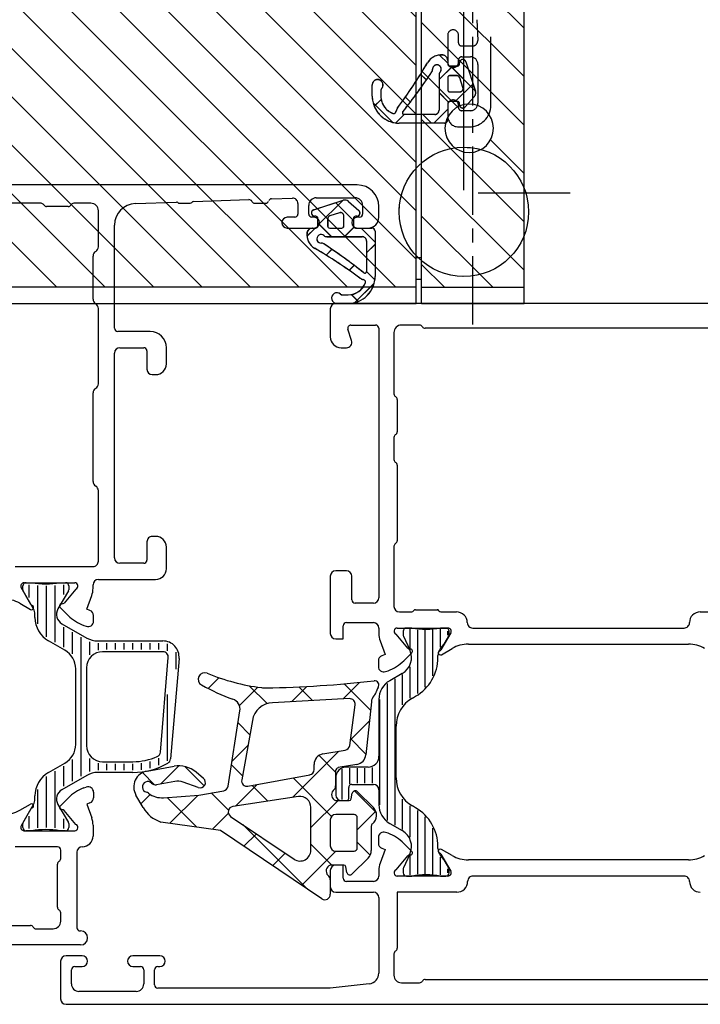
# Model space of a CAD drawing. Units: millimetres. Extents: x 901015 to 903620, y 1149623 to 1151159.
# Drawn here: x 901879 to 901942, y 1150044 to 1150136 of the extents above; entities that cross this region are included whole.
import ezdxf

# ---------------------------------------------------------------- set-up
doc = ezdxf.new("R2010")
doc.units = ezdxf.units.MM
doc.linetypes.add('CENTER', pattern=[10.16, 6.35, -1.27, 1.27, -1.27])
doc.linetypes.add('HIDDEN', pattern=[9.525, 6.35, -3.175])
doc.layers.add('MOTOR', color=150, linetype='Continuous')
doc.styles.add('ROMANS', font='romans.shx', dxfattribs={"width": 0.8})
doc.dimstyles.new('1. WINDOWMASTER', dxfattribs={"dimscale": 2, "dimtxt": 3, "dimasz": 2.5, "dimexe": 2, "dimexo": 1, "dimgap": 1, "dimtad": 1, "dimdec": 1, "dimrnd": 0.5, "dimdsep": 46, "dimtxsty": 'ROMANS', "dimcen": 1, "dimclrd": 252, "dimclre": 252, "dimclrt": 250, "dimadec": 0, "dimazin": 0, "dimtfac": 1, "dimtdec": 1, "dimtmove": 0, "dimatfit": 0, "dimfxl": 1, "dimtolj": 1, "dimtzin": 0, "dimarcsym": 0})

# ---------------------------------------------------------------- blocks, each defined once
blk = doc.blocks.new('FL4 hidden')
at = {"color": 8, "linetype": 'HIDDEN'}
for p, q in [((947794.207, 1153785.599), (947794.207, 1153855.099)), ((947792.921, 1153793.539), (947792.989, 1153791.617)), ((947790.207, 1153792.099), (947790.207, 1153789.599)), ((947791.207, 1153791.399), (947791.207, 1153792.099)), ((947792.489, 1153791.099), (947791.507, 1153791.099)), ((947790.204, 1153789.504), (947789.452, 1153790.256)), ((947790.207, 1153789.512), (947789.456, 1153790.263)), ((947790.204, 1153789.76), (947790.204, 1153789.444)), ((947790.207, 1153789.768), (947790.207, 1153789.452)), ((947791.207, 1153789.599), (947791.207, 1153789.799)), ((947791.304, 1153789.444), (947791.304, 1153789.544)), ((947791.307, 1153789.452), (947791.307, 1153789.552)), ((947791.507, 1153790.099), (947792.307, 1153790.099)), ((947791.889, 1153789.637), (947792.779, 1153786.897)), ((947791.893, 1153789.644), (947792.783, 1153786.905)), ((947789.404, 1153787.977), (947790.671, 1153789.244)), ((947789.407, 1153787.985), (947790.674, 1153789.252)), ((947790.404, 1153789.244), (947791.104, 1153789.244)), ((947790.407, 1153789.252), (947791.107, 1153789.252)), ((947792.764, 1153786.944), (947790.464, 1153789.244)), ((947792.768, 1153786.951), (947790.467, 1153789.252)), ((947793.007, 1153789.399), (947793.007, 1153785.799)), ((947788.229, 1153787.943), (947787.688, 1153788.484)), ((947788.232, 1153787.951), (947787.692, 1153788.491)), ((947789.404, 1153788.416), (947789.404, 1153785.144)), ((947789.407, 1153788.424), (947789.407, 1153785.152)), ((947790.204, 1153788.144), (947790.204, 1153787.044)), ((947790.207, 1153788.152), (947790.207, 1153787.052)), ((947791.039, 1153788.344), (947790.404, 1153788.344)), ((947791.043, 1153788.352), (947790.407, 1153788.352)), ((947791.617, 1153787.237), (947791.325, 1153788.137)), ((947791.621, 1153787.244), (947791.329, 1153788.144)), ((947783.207, 1153786.444), (947783.207, 1153787.48)), ((947783.211, 1153786.452), (947783.211, 1153787.488)), ((947784.007, 1153786.951), (947784.007, 1153786.444)), ((947784.011, 1153786.959), (947784.011, 1153786.452)), ((947790.275, 1153785.897), (947789.404, 1153786.768)), ((947790.279, 1153785.905), (947789.407, 1153786.776)), ((947790.404, 1153786.844), (947791.332, 1153786.844)), ((947790.407, 1153786.852), (947791.336, 1153786.852)), ((947790.906, 1153785.944), (947792.553, 1153787.591)), ((947790.91, 1153785.952), (947792.557, 1153787.599)), ((947785.08, 1153784.033), (947783.292, 1153785.82)), ((947783.392, 1153785.501), (947784.034, 1153786.143)), ((947783.396, 1153785.509), (947784.038, 1153786.151)), ((947786.745, 1153785.891), (947786.282, 1153786.354)), ((947786.749, 1153785.899), (947786.286, 1153786.362)), ((947791.104, 1153785.944), (947790.404, 1153785.944)), ((947791.107, 1153785.952), (947790.407, 1153785.952)), ((947792.679, 1153786.412), (947791.829, 1153785.446)), ((947792.683, 1153786.42), (947791.833, 1153785.453)), ((947785.076, 1153784.025), (947783.288, 1153785.813)), ((947788.906, 1153783.944), (947790.204, 1153785.241)), ((947788.91, 1153783.952), (947790.207, 1153785.249)), ((947790.204, 1153785.744), (947790.204, 1153784.244)), ((947790.207, 1153785.752), (947790.207, 1153784.252)), ((947790.207, 1153785.599), (947790.207, 1153784.599)), ((947791.207, 1153785.399), (947791.207, 1153785.599)), ((947791.304, 1153785.644), (947791.304, 1153785.744)), ((947791.307, 1153785.652), (947791.307, 1153785.752)), ((947792.307, 1153785.099), (947791.507, 1153785.099)), ((947785.391, 1153783.964), (947786.171, 1153784.744)), ((947785.394, 1153783.972), (947786.174, 1153784.752)), ((947789.004, 1153784.744), (947786.158, 1153784.744)), ((947789.007, 1153784.752), (947786.162, 1153784.752)), ((947788.692, 1153783.944), (947787.892, 1153784.744)), ((947788.696, 1153783.952), (947787.896, 1153784.752)), ((947789.904, 1153783.944), (947785.707, 1153783.944)), ((947789.907, 1153783.952), (947785.711, 1153783.952)), ((947791.207, 1153783.599), (947792.207, 1153783.599))]:
    blk.add_line(p, q, dxfattribs=at)
blk.add_circle((947791.707, 1153775.716), 6, dxfattribs=at)
for centre, radius, start, end in [((947790.707, 1153792.099), 0.5, 0, 180), ((947791.507, 1153791.399), 0.3, 180, 270), ((947792.489, 1153791.599), 0.5, 270, 2.02136), ((947745.271, 1153814.956), 50, 323.68355, 329.43121), ((947745.275, 1153814.964), 50, 323.68355, 329.43121), ((947789.614, 1153788.764), 1.5, 84.83496, 149.43121), ((947789.617, 1153788.772), 1.5, 84.83496, 149.43121), ((947789.704, 1153789.76), 0.5, 360, 84.83496), ((947789.707, 1153789.768), 0.5, 360, 84.83496), ((947790.707, 1153789.599), 0.5, 180, 0), ((947791.507, 1153789.799), 0.3, 90, 180), ((947791.604, 1153789.544), 0.3, 17.9999, 180.00176), ((947791.607, 1153789.552), 0.3, 17.9999, 180.00176), ((947792.307, 1153789.399), 0.7, 0, 90), ((947746.973, 1153816.193), 50, 321.38378, 326.64629), ((947746.977, 1153816.2), 50, 321.38378, 326.64629), ((947788.404, 1153788.922), 0.4, 326.64629, 1.67108), ((947788.408, 1153788.93), 0.4, 326.64629, 1.67108), ((947789.204, 1153788.946), 0.4, 318.59093, 181.67108), ((947789.207, 1153788.953), 0.4, 318.59093, 181.67108), ((947789.804, 1153788.416), 0.4, 138.59093, 180.00014), ((947789.807, 1153788.424), 0.4, 138.59093, 180.00014), ((947790.404, 1153789.444), 0.2, 180, 269.999), ((947790.407, 1153789.452), 0.2, 180, 269.999), ((947791.104, 1153789.444), 0.2, 269.999, 0.00176), ((947791.107, 1153789.452), 0.2, 269.999, 0.00176), ((947783.707, 1153787.48), 0.5, 318.58182, 180), ((947783.711, 1153787.488), 0.5, 318.58182, 180), ((947790.404, 1153788.144), 0.2, 89.99972, 179.99825), ((947790.407, 1153788.152), 0.2, 89.99972, 179.99825), ((947791.039, 1153788.044), 0.3, 18.00053, 89.99972), ((947791.043, 1153788.052), 0.3, 18.00053, 89.99972), ((947784.307, 1153786.951), 0.3, 138.58182, 180), ((947784.311, 1153786.959), 0.3, 138.58182, 180), ((947790.404, 1153787.044), 0.2, 180.00063, 270.00025), ((947790.407, 1153787.052), 0.2, 180.00063, 270.00025), ((947791.332, 1153787.144), 0.3, 270.00025, 18.00053), ((947791.336, 1153787.152), 0.3, 270.00025, 18.00053), ((947792.304, 1153786.742), 0.5, 318.65848, 17.9999), ((947792.307, 1153786.75), 0.5, 318.65848, 17.9999), ((947785.707, 1153786.444), 2.5, 180, 270.00003), ((947785.711, 1153786.452), 2.5, 180, 270.00003), ((947785.707, 1153786.444), 1.7, 180, 250.27507), ((947785.711, 1153786.452), 1.7, 180, 250.27507), ((947790.404, 1153785.744), 0.2, 90.00033, 179.99913), ((947790.707, 1153785.599), 0.5, 0, 180), ((947790.407, 1153785.752), 0.2, 90.00033, 179.99913), ((947791.104, 1153785.744), 0.2, 0.00174, 90.00033), ((947791.107, 1153785.752), 0.2, 0.00174, 90.00033), ((947785.201, 1153785.032), 0.2, 250.27507, 325.94881), ((947785.205, 1153785.04), 0.2, 250.27507, 325.94881), ((947785.035, 1153785.144), 0.4, 325.94881, 346.79371), ((947785.039, 1153785.152), 0.4, 325.94881, 346.79371), ((947786.204, 1153784.87), 0.8, 143.68355, 166.79371), ((947786.207, 1153784.878), 0.8, 143.68355, 166.79371), ((947786.158, 1153784.894), 0.15, 141.38434, 269.9999), ((947786.162, 1153784.902), 0.15, 141.38434, 269.9999), ((947789.004, 1153785.144), 0.4, 269.9999, 0.00014), ((947789.007, 1153785.152), 0.4, 269.9999, 0.00014), ((947791.507, 1153785.399), 0.3, 180, 270), ((947791.604, 1153785.644), 0.3, 180.00174, 318.65848), ((947791.607, 1153785.652), 0.3, 180.00174, 318.65848), ((947792.207, 1153785.599), 2, 270, 0), ((947792.307, 1153785.799), 0.7, 270, 0), ((947789.904, 1153784.244), 0.3, 270.00003, 359.99913), ((947789.907, 1153784.252), 0.3, 270.00003, 359.99913), ((947791.207, 1153784.599), 1, 180, 270)]:
    blk.add_arc(centre, radius, start, end, dxfattribs=at)
blk = doc.blocks.new('fl1')
at = {"color": 7}
for p, q in [((922850.634, 1153872.196), (922781.134, 1153872.196)), ((922835.444, 1153870.654), (922840.583, 1153870.836)), ((922842.694, 1153870.91), (922844.617, 1153870.978)), ((922846.589, 1153869.882), (922849.329, 1153870.772)), ((922846.597, 1153869.878), (922849.337, 1153870.768)), ((922846.834, 1153870.996), (922850.434, 1153870.996)), ((922821.317, 1153870.493), (922792.452, 1153870.493)), ((922823.834, 1153870.196), (922821.834, 1153870.196)), ((922825.93, 1153870.493), (922824.352, 1153870.493)), ((922830.064, 1153870.465), (922833.864, 1153870.599)), ((922834.134, 1153870.5), (922835.134, 1153870.5)), ((922841.134, 1153870.496), (922842.134, 1153870.496)), ((922845.134, 1153870.478), (922845.134, 1153869.496)), ((922846.134, 1153869.496), (922846.134, 1153870.296)), ((922849.814, 1153870.672), (922850.78, 1153869.822)), ((922849.821, 1153870.668), (922850.788, 1153869.818)), ((922851.134, 1153870.296), (922851.134, 1153869.496)), ((922852.634, 1153869.196), (922852.634, 1153870.196)), ((922826.63, 1153866.464), (922826.63, 1153869.793)), ((922844.834, 1153869.196), (922844.134, 1153869.196)), ((922846.634, 1153869.196), (922846.434, 1153869.196)), ((922846.782, 1153869.296), (922846.682, 1153869.296)), ((922846.79, 1153869.293), (922846.69, 1153869.293)), ((922846.982, 1153868.396), (922846.982, 1153869.096)), ((922846.99, 1153868.393), (922846.99, 1153869.093)), ((922847.882, 1153869.032), (922847.882, 1153868.396)), ((922847.89, 1153869.029), (922847.89, 1153868.393)), ((922848.989, 1153869.61), (922848.089, 1153869.318)), ((922848.997, 1153869.606), (922848.097, 1153869.314)), ((922849.382, 1153868.396), (922849.382, 1153869.325)), ((922849.39, 1153868.393), (922849.39, 1153869.321)), ((922850.282, 1153869.096), (922850.282, 1153868.396)), ((922850.29, 1153869.093), (922850.29, 1153868.393)), ((922850.582, 1153869.296), (922850.482, 1153869.296)), ((922850.59, 1153869.293), (922850.49, 1153869.293)), ((922850.834, 1153869.196), (922850.634, 1153869.196)), ((922828.134, 1153858.897), (922828.134, 1153868.466)), ((922844.134, 1153868.196), (922846.634, 1153868.196)), ((922846.466, 1153868.196), (922846.782, 1153868.196)), ((922846.473, 1153868.193), (922846.79, 1153868.193)), ((922848.082, 1153868.196), (922849.182, 1153868.196)), ((922848.09, 1153868.193), (922849.19, 1153868.193)), ((922850.482, 1153868.196), (922851.982, 1153868.196)), ((922850.49, 1153868.193), (922851.99, 1153868.193)), ((922850.634, 1153868.196), (922851.634, 1153868.196)), ((922847.809, 1153867.396), (922851.082, 1153867.396)), ((922847.817, 1153867.393), (922851.09, 1153867.393)), ((922852.282, 1153867.896), (922852.282, 1153863.7)), ((922852.29, 1153867.893), (922852.29, 1153863.696)), ((922851.482, 1153866.996), (922851.482, 1153864.151)), ((922851.49, 1153866.993), (922851.49, 1153864.147)), ((922826.134, 1153861.599), (922826.134, 1153865.601)), ((922849.275, 1153862), (922849.782, 1153862)), ((922849.283, 1153861.996), (922849.79, 1153861.996)), ((922826.63, 1153853.76), (922826.63, 1153860.736)), ((922849.782, 1153861.2), (922848.746, 1153861.2)), ((922849.79, 1153861.196), (922848.753, 1153861.196)), ((922831.434, 1153858.597), (922828.434, 1153858.597)), ((922828.634, 1153857.097), (922830.834, 1153857.097)), ((922832.934, 1153855.597), (922832.934, 1153857.097)), ((922828.134, 1153837.597), (922828.134, 1153856.597)), ((922831.134, 1153856.797), (922831.134, 1153855.097)), ((922831.634, 1153854.597), (922831.934, 1153854.597)), ((922826.134, 1153844.697), (922826.134, 1153852.896)), ((922826.63, 1153837.296), (922826.63, 1153843.834)), ((922831.134, 1153839.097), (922831.134, 1153837.397)), ((922831.934, 1153839.597), (922831.634, 1153839.597)), ((922832.934, 1153836.597), (922832.934, 1153838.597)), ((922830.834, 1153837.097), (922828.634, 1153837.097)), ((922818.926, 1153836.796), (922826.13, 1153836.796)), ((922819.735, 1153835.296), (922824.435, 1153835.296)), ((922819.929, 1153835.3), (922820.429, 1153835.3)), ((922823.079, 1153835.3), (922823.579, 1153835.3)), ((922826.634, 1153835.597), (922831.934, 1153835.597)), ((922820.382, 1153833.276), (922819.475, 1153834.846)), ((922819.629, 1153834.636), (922819.629, 1153835)), ((922820.62, 1153832.866), (922819.656, 1153834.536)), ((922820.229, 1153833.943), (922820.229, 1153835.1)), ((922821.029, 1153831.495), (922821.029, 1153835.029)), ((922821.829, 1153830.272), (922821.829, 1153835)), ((922822.629, 1153829.782), (922822.629, 1153835.042)), ((922823.852, 1153834.536), (922822.888, 1153832.866)), ((922823.429, 1153834.203), (922823.429, 1153835.1)), ((922824.535, 1153834.714), (922823.446, 1153833.416)), ((922823.879, 1153835), (922823.879, 1153834.636)), ((922826.134, 1153834.784), (922826.134, 1153835.097)), ((922819.338, 1153833.394), (922820.327, 1153832.823)), ((922825.553, 1153832.835), (922826.014, 1153834.1)), ((922823.082, 1153833.009), (922823.825, 1153832.266)), ((922825.852, 1153832.726), (922825.553, 1153832.835)), ((922820.754, 1153832.077), (922820.754, 1153832.366)), ((922823.254, 1153831.5), (922825.561, 1153830.168)), ((922826.181, 1153831.724), (922826.181, 1153832.256)), ((922823.429, 1153829.32), (922823.429, 1153831.168)), ((922824.229, 1153828.696), (922824.229, 1153830.706)), ((922825.285, 1153831.336), (922825.51, 1153831.254)), ((922823.529, 1153829.032), (922822.004, 1153829.912)), ((922825.029, 1153817.356), (922825.029, 1153830.244)), ((922825.829, 1153828.604), (922825.829, 1153829.825)), ((922826.561, 1153829.9), (922832.618, 1153829.9)), ((922826.629, 1153829.052), (922826.629, 1153829.7)), ((922827.429, 1153829.1), (922827.429, 1153829.7)), ((922828.229, 1153829.1), (922828.229, 1153829.7)), ((922829.029, 1153829.1), (922829.029, 1153829.7)), ((922829.829, 1153829.1), (922829.829, 1153829.7)), ((922830.629, 1153829.1), (922830.629, 1153829.7)), ((922831.429, 1153829.1), (922831.429, 1153829.7)), ((922832.229, 1153829.1), (922832.229, 1153829.7)), ((922832.618, 1153828.9), (922827.029, 1153828.9)), ((922833.029, 1153828.966), (922833.029, 1153829.633)), ((922833.829, 1153827.293), (922833.829, 1153828.872)), ((922832.377, 1153819.594), (922833.116, 1153828.358)), ((922834.113, 1153828.274), (922833.327, 1153818.958)), ((922824.529, 1153820.3), (922824.529, 1153827.3)), ((922825.529, 1153827.4), (922825.529, 1153820.2)), ((922833.029, 1153818.776), (922833.029, 1153824.945)), ((922824.229, 1153816.894), (922824.229, 1153818.904)), ((922825.829, 1153817.774), (922825.829, 1153818.996)), ((922827.029, 1153818.7), (922829.836, 1153818.7)), ((922831.429, 1153818.105), (922831.429, 1153818.727)), ((922832.229, 1153818.372), (922832.229, 1153819.03)), ((922822.004, 1153817.687), (922823.529, 1153818.568)), ((922822.629, 1153812.557), (922822.629, 1153817.817)), ((922823.429, 1153816.432), (922823.429, 1153818.279)), ((922826.629, 1153817.9), (922826.629, 1153818.547)), ((922827.429, 1153817.9), (922827.429, 1153818.5)), ((922828.229, 1153817.9), (922828.229, 1153818.5)), ((922829.029, 1153817.9), (922829.029, 1153818.5)), ((922829.829, 1153817.9), (922829.829, 1153818.5)), ((922830.629, 1153817.95), (922830.629, 1153818.555)), ((922821.829, 1153812.599), (922821.829, 1153817.328)), ((922825.561, 1153817.432), (922823.254, 1153816.1)), ((922829.836, 1153817.7), (922826.561, 1153817.7)), ((922821.029, 1153812.571), (922821.029, 1153816.105)), ((922825.285, 1153816.261), (922825.51, 1153816.343)), ((922820.754, 1153815.234), (922820.754, 1153815.522)), ((922823.082, 1153814.588), (922823.825, 1153815.331)), ((922826.181, 1153815.873), (922826.181, 1153815.341)), ((922819.338, 1153814.203), (922820.327, 1153814.774)), ((922820.382, 1153814.322), (922819.475, 1153812.751)), ((922819.656, 1153813.064), (922820.62, 1153814.734)), ((922822.888, 1153814.734), (922823.852, 1153813.064)), ((922824.535, 1153812.884), (922823.446, 1153814.181)), ((922825.852, 1153814.871), (922825.553, 1153814.763)), ((922825.553, 1153814.763), (922826.014, 1153813.497)), ((922820.229, 1153812.5), (922820.229, 1153813.656)), ((922823.429, 1153812.5), (922823.429, 1153813.397)), ((922819.629, 1153812.6), (922819.629, 1153812.964)), ((922819.735, 1153812.301), (922824.435, 1153812.301)), ((922820.429, 1153812.3), (922819.929, 1153812.3)), ((922823.579, 1153812.3), (922823.079, 1153812.3)), ((922823.879, 1153812.964), (922823.879, 1153812.6)), ((922826.134, 1153812.813), (922826.134, 1153811.801)), ((922822.838, 1153810.801), (922818.931, 1153810.801)), ((922823.138, 1153809.72), (922823.138, 1153810.501)), ((922824.638, 1153810.301), (922824.638, 1153803.301)), ((922822.838, 1153805.201), (922822.838, 1153809.201)), ((922823.138, 1153803.901), (922823.138, 1153804.681)), ((922817.838, 1153803.501), (922820.338, 1153803.501)), ((922820.858, 1153803.201), (922822.438, 1153803.201)), ((922824.938, 1153803.001), (922824.988, 1153803.001)), ((922824.988, 1153801.701), (922816.133, 1153801.701))]:
    blk.add_line(p, q, dxfattribs=at)
at = {"color": 7, "linetype": 'Continuous'}
for p, q in [((922849.282, 1153870.757), (922846.982, 1153868.456)), ((922849.29, 1153870.753), (922846.99, 1153868.453)), ((922850.282, 1153868.899), (922848.635, 1153870.546)), ((922850.29, 1153868.895), (922848.642, 1153870.543)), ((922846.722, 1153868.196), (922845.97, 1153867.445)), ((922846.73, 1153868.193), (922845.978, 1153867.441)), ((922848.249, 1153867.396), (922846.982, 1153868.664)), ((922848.257, 1153867.393), (922846.99, 1153868.66)), ((922850.329, 1153868.268), (922849.457, 1153867.396)), ((922850.336, 1153868.264), (922849.465, 1153867.393)), ((922852.282, 1153866.899), (922850.985, 1153868.196)), ((922852.29, 1153866.895), (922850.992, 1153868.193)), ((922848.282, 1153866.221), (922847.742, 1153865.681)), ((922848.29, 1153866.218), (922847.75, 1153865.677)), ((922852.282, 1153866.685), (922851.482, 1153865.885)), ((922852.29, 1153866.682), (922851.49, 1153865.882)), ((922850.335, 1153864.738), (922849.872, 1153864.275)), ((922850.343, 1153864.735), (922849.88, 1153864.272)), ((922852.262, 1153863.384), (922851.482, 1153864.164)), ((922852.269, 1153863.38), (922851.49, 1153864.16)), ((922852.201, 1153863.069), (922850.413, 1153861.281)), ((922852.209, 1153863.065), (922850.421, 1153861.277)), ((922850.725, 1153861.385), (922850.083, 1153862.027)), ((922850.733, 1153861.381), (922850.091, 1153862.023))]:
    blk.add_line(p, q, dxfattribs=at)
blk.add_circle((922860.518, 1153869.696), 6)
at = {"color": 7}
for centre, radius, start, end in [((922850.634, 1153870.196), 2, 0, 90), ((922840.594, 1153870.536), 0.3, 25.72613, 92.02136), ((922842.705, 1153870.611), 0.3, 92.02136, 161.94714), ((922844.634, 1153870.478), 0.5, 0, 92.02136), ((922846.834, 1153870.296), 0.7, 90, 180), ((922849.484, 1153870.296), 0.5, 48.65848, 107.9999), ((922849.491, 1153870.293), 0.5, 48.65848, 107.9999), ((922850.434, 1153870.296), 0.7, 0, 90), ((922821.317, 1153870.193), 0.3, 30.34704, 90), ((922821.834, 1153870.496), 0.3, 210.34704, 270), ((922823.834, 1153870.496), 0.3, 270, 329.65296), ((922824.352, 1153870.193), 0.3, 90, 149.65296), ((922825.93, 1153869.793), 0.7, 0, 90), ((922830.134, 1153868.466), 2, 92.02136, 180), ((922833.871, 1153870.399), 0.2, 48.76535, 92.02136), ((922834.134, 1153870.7), 0.2, 228.76535, 270), ((922835.134, 1153870.7), 0.2, 270, 322.22069), ((922835.451, 1153870.455), 0.2, 92.02136, 142.22069), ((922841.134, 1153870.796), 0.3, 205.72613, 270), ((922842.134, 1153870.796), 0.3, 270, 341.94714), ((922846.682, 1153869.596), 0.3, 107.9999, 270.00176), ((922846.69, 1153869.593), 0.3, 107.9999, 270.00176), ((922844.134, 1153868.696), 0.5, 90, 270), ((922844.834, 1153869.496), 0.3, 270, 0), ((922846.434, 1153869.496), 0.3, 180, 270), ((922846.634, 1153868.696), 0.5, 270, 90), ((922846.782, 1153869.096), 0.2, 359.999, 90.00176), ((922846.79, 1153869.093), 0.2, 359.999, 90.00176), ((922848.182, 1153869.032), 0.3, 108.00053, 179.99972), ((922848.19, 1153869.029), 0.3, 108.00053, 179.99972), ((922849.082, 1153869.325), 0.3, 0.00025, 108.00053), ((922849.09, 1153869.321), 0.3, 0.00025, 108.00053), ((922850.634, 1153868.696), 0.5, 90, 270), ((922850.482, 1153869.096), 0.2, 90.00174, 180.00033), ((922850.49, 1153869.093), 0.2, 90.00174, 180.00033), ((922850.582, 1153869.596), 0.3, 270.00174, 48.65848), ((922850.59, 1153869.593), 0.3, 270.00174, 48.65848), ((922850.834, 1153869.496), 0.3, 270, 0), ((922851.634, 1153869.196), 1, 270, 0), ((922846.466, 1153867.696), 0.5, 90, 174.83496), ((922846.473, 1153867.693), 0.5, 90, 174.83496), ((922846.782, 1153868.396), 0.2, 270, 359.999), ((922846.79, 1153868.393), 0.2, 270, 359.999), ((922848.082, 1153868.396), 0.2, 179.99972, 269.99825), ((922848.09, 1153868.393), 0.2, 179.99972, 269.99825), ((922849.182, 1153868.396), 0.2, 270.00063, 0.00025), ((922849.19, 1153868.393), 0.2, 270.00063, 0.00025), ((922850.482, 1153868.396), 0.2, 180.00033, 269.99913), ((922850.49, 1153868.393), 0.2, 180.00033, 269.99913), ((922851.982, 1153867.896), 0.3, 0.00003, 89.99913), ((922851.99, 1153867.893), 0.3, 0.00003, 89.99913), ((922847.462, 1153867.606), 1.5, 174.83496, 239.43121), ((922847.469, 1153867.603), 1.5, 174.83496, 239.43121), ((922847.28, 1153867.196), 0.4, 48.59093, 271.67108), ((922847.288, 1153867.193), 0.4, 48.59093, 271.67108), ((922847.809, 1153867.796), 0.4, 228.59093, 270.00014), ((922847.817, 1153867.793), 0.4, 228.59093, 270.00014), ((922851.082, 1153866.996), 0.4, 359.9999, 90.00014), ((922851.09, 1153866.993), 0.4, 359.9999, 90.00014), ((922826.13, 1153866.464), 0.5, 300.32369, 0), ((922821.27, 1153823.264), 50, 53.68355, 59.43121), ((922821.278, 1153823.26), 50, 53.68355, 59.43121), ((922847.304, 1153866.397), 0.4, 56.64629, 91.67108), ((922847.311, 1153866.393), 0.4, 56.64629, 91.67108), ((922820.033, 1153824.966), 50, 51.38378, 56.64629), ((922820.041, 1153824.963), 50, 51.38378, 56.64629), ((922826.634, 1153865.601), 0.5, 120.32369, 180), ((922849.782, 1153863.7), 2.5, 270, 0.00003), ((922849.79, 1153863.696), 2.5, 270, 0.00003), ((922851.356, 1153864.196), 0.8, 233.68355, 256.79371), ((922851.364, 1153864.193), 0.8, 233.68355, 256.79371), ((922851.332, 1153864.151), 0.15, 231.38434, 359.9999), ((922851.34, 1153864.147), 0.15, 231.38434, 359.9999), ((922849.782, 1153863.7), 1.7, 270, 340.27507), ((922849.79, 1153863.696), 1.7, 270, 340.27507), ((922851.082, 1153863.028), 0.4, 55.94881, 76.79371), ((922851.09, 1153863.024), 0.4, 55.94881, 76.79371), ((922851.194, 1153863.194), 0.2, 340.27507, 55.94881), ((922851.202, 1153863.19), 0.2, 340.27507, 55.94881), ((922848.746, 1153861.7), 0.5, 48.58182, 270), ((922848.753, 1153861.696), 0.5, 48.58182, 270), ((922849.275, 1153862.3), 0.3, 228.58182, 270), ((922849.283, 1153862.296), 0.3, 228.58182, 270), ((922826.634, 1153861.599), 0.5, 180, 239.67631), ((922826.13, 1153860.736), 0.5, 0, 59.67631), ((922828.434, 1153858.897), 0.3, 180, 270), ((922831.434, 1153857.097), 1.5, 0, 90), ((922828.634, 1153856.597), 0.5, 90, 180), ((922830.834, 1153856.797), 0.3, 0, 90), ((922831.934, 1153855.597), 1, 270, 0), ((922831.634, 1153855.097), 0.5, 180, 270), ((922826.13, 1153853.76), 0.5, 300.32369, 0), ((922826.634, 1153852.896), 0.5, 120.32369, 180), ((922826.634, 1153844.697), 0.5, 180, 239.6782), ((922826.13, 1153843.834), 0.5, 0.00406, 59.6782), ((922831.634, 1153839.097), 0.5, 90, 180.0008), ((922831.934, 1153838.597), 1, 0, 90), ((922826.13, 1153837.296), 0.5, 269.99998, 0.00406), ((922828.634, 1153837.597), 0.5, 180, 270), ((922830.834, 1153837.397), 0.3, 270, 0.0008), ((922831.934, 1153836.597), 1, 270, 0), ((922819.735, 1153834.996), 0.3, 90, 210.0001), ((922819.929, 1153835), 0.3, 90, 180), ((922821.754, 1153844.028), 8.828, 261.36794, 278.63206), ((922823.579, 1153835), 0.3, 0, 90), ((922824.435, 1153834.996), 0.3, 289.47099, 90), ((922826.634, 1153835.097), 0.5, 90, 180), ((922819.829, 1153834.636), 0.2, 180, 210), ((922823.679, 1153834.636), 0.2, 330, 0), ((922824.134, 1153834.784), 2, 340, 0), ((922817.838, 1153830.796), 3, 60, 90), ((922823.223, 1153833.151), 0.2, 80, 225), ((922823.293, 1153833.545), 0.2, 260, 320), ((922820.427, 1153832.996), 0.2, 240, 71.42306), ((922820.555, 1153833.376), 0.2, 210.0001, 251.42306), ((922819.754, 1153832.366), 1, 0, 30), ((922823.754, 1153832.366), 1, 150, 240), ((922825.681, 1153832.256), 0.5, 0, 70), ((922823.254, 1153832.077), 2.5, 180, 240), ((922826.653, 1153835.095), 4, 225, 250), ((922825.681, 1153831.724), 0.5, 250, 0), ((922826.561, 1153831.9), 2, 240, 270), ((922832.618, 1153828.4), 1.5, 355.18262, 90), ((922822.529, 1153827.3), 2, 0, 60), ((922827.029, 1153827.4), 1.5, 90, 180), ((922832.618, 1153828.4), 0.5, 355.18262, 90), ((922822.529, 1153820.3), 2, 300, 0), ((922827.029, 1153820.2), 1.5, 180, 270), ((922829.836, 1153824.2), 5.5, 270, 294.12237), ((922831.879, 1153819.636), 0.5, 294.12237, 355.18262), ((922832.829, 1153819), 0.5, 299.92643, 355.18262), ((922829.836, 1153824.2), 6.5, 270, 299.92643), ((922823.254, 1153815.522), 2.5, 120, 180), ((922826.561, 1153815.7), 2, 90, 120), ((922823.754, 1153815.234), 1, 120, 210), ((922826.653, 1153812.502), 4, 110, 135), ((922825.681, 1153815.873), 0.5, 0, 110), ((922819.754, 1153815.234), 1, 330, 0), ((922825.681, 1153815.341), 0.5, 290, 0), ((922817.838, 1153816.801), 3, 269.99986, 300), ((922820.427, 1153814.601), 0.2, 288.57694, 120), ((922820.555, 1153814.222), 0.2, 108.57694, 149.9999), ((922823.223, 1153814.447), 0.2, 135, 280), ((922823.293, 1153814.053), 0.2, 40, 100), ((922824.134, 1153812.813), 2, 0, 20), ((922819.735, 1153812.601), 0.3, 149.9999, 270), ((922819.829, 1153812.964), 0.2, 150, 180), ((922819.929, 1153812.6), 0.3, 180, 270), ((922821.754, 1153803.572), 8.828, 81.36794, 98.63206), ((922823.579, 1153812.6), 0.3, 270, 0), ((922823.679, 1153812.964), 0.2, 0, 30), ((922824.435, 1153812.601), 0.3, 270, 70.52901), ((922825.134, 1153811.801), 1, 270.13605, 0), ((922822.838, 1153810.501), 0.3, 0.00009, 90.00002), ((922825.138, 1153810.301), 0.5, 90.13605, 180.00005), ((922822.838, 1153809.72), 0.3, 300.00007, 0.00009), ((922823.138, 1153809.201), 0.3, 120.00007, 180.00005), ((922823.138, 1153805.201), 0.3, 180.00005, 239.99992), ((922822.838, 1153804.681), 0.3, 0.00014, 59.99992), ((922820.338, 1153803.201), 0.3, 30.00024, 89.99994), ((922820.858, 1153803.501), 0.3, 210.00024, 270), ((922822.438, 1153803.901), 0.7, 270, 0.00014), ((922824.938, 1153803.301), 0.3, 179.95533, 270), ((922824.988, 1153802.351), 0.65, 270, 90)]:
    blk.add_arc(centre, radius, start, end, dxfattribs=at)
blk = doc.blocks.new('motor top')
at = {"layer": 'MOTOR'}
h = blk.add_hatch(dxfattribs=at)
h.set_pattern_fill('ANSI31', color=256)
h.paths.add_polyline_path([(894343.476, 1152090.808), (894338.726, 1152090.808), (894338.726, 1152078.794, -0.447214), (894341.226, 1152076.558, -0.447214), (894338.726, 1152074.322), (894338.726, 1152063.782, -0.459336), (894341.316, 1152061.558, -0.459336), (894338.726, 1152059.334), (894338.726, 1152046.808), (894343.476, 1152046.808)])
h.paths.add_polyline_path([(894338.726, 1152090.808), (894333.976, 1152090.808), (894333.976, 1152046.808), (894338.726, 1152046.808), (894338.726, 1152059.334, -0.370486), (894336.816, 1152061.558, -0.370486), (894338.726, 1152063.782), (894338.726, 1152074.322, -0.381965), (894336.726, 1152076.558, -0.381965), (894338.726, 1152078.794)])
h.paths.add_polyline_path([(894991.976, 1152090.808), (894343.976, 1152090.808), (894343.976, 1152046.808), (894991.976, 1152046.808)])
h.paths.add_polyline_path([(894997.226, 1152090.808), (894992.476, 1152090.808), (894992.476, 1152046.808), (894997.226, 1152046.808), (894997.226, 1152058.822, -0.447215), (894994.726, 1152061.058, -0.447215), (894997.226, 1152063.294), (894997.226, 1152073.834, -0.459337), (894994.637, 1152076.058, -0.459337), (894997.226, 1152078.282)])
h.paths.add_polyline_path([(895001.976, 1152090.808), (894997.226, 1152090.808), (894997.226, 1152078.282, -0.370486), (894999.137, 1152076.058, -0.370486), (894997.226, 1152073.834), (894997.226, 1152063.294, -0.381965), (894999.226, 1152061.058, -0.381965), (894997.226, 1152058.822), (894997.226, 1152046.808), (895001.976, 1152046.808)])
at = {"color": 1, "linetype": 'CENTER'}
blk.add_line((894338.726, 1152043.36), (894338.726, 1152095.691), dxfattribs=at)
at = {"color": 1}
blk.add_line((894338.242, 1152055.558), (894329.711, 1152055.558), dxfattribs=at)
at = {"layer": 'MOTOR', "linetype": 'Continuous', "lineweight": 25}
for p, q in [((894333.976, 1152046.808), (894333.976, 1152090.808)), ((894343.476, 1152046.808), (894343.476, 1152090.808)), ((894343.976, 1152046.808), (894343.976, 1152090.808)), ((894343.476, 1152049.558), (894343.976, 1152049.558)), ((894343.976, 1152047.558), (894343.476, 1152047.558)), ((894343.476, 1152046.808), (894333.976, 1152046.808)), ((894333.976, 1152045.308), (894333.976, 1152046.808)), ((894343.476, 1152045.308), (894343.476, 1152046.808)), ((894343.976, 1152046.808), (894991.976, 1152046.808)), ((894343.976, 1152045.308), (894343.976, 1152046.808)), ((894343.476, 1152045.308), (894333.976, 1152045.308)), ((894991.976, 1152045.308), (894343.976, 1152045.308))]:
    blk.add_line(p, q, dxfattribs=at)
blk.add_circle((894339.066, 1152061.558), 2.25, dxfattribs=at)
blk = doc.blocks.new('*D605')
at = {"color": 7, "lineweight": -2, "transparency": 16777216}
for p, q in [((901431.822, 1150209.425), (901431.822, 1150268.197)), ((901919.822, 1150119.925), (901919.822, 1150268.197)), ((901899.822, 1150264.197), (901451.822, 1150264.197))]:
    blk.add_line(p, q, dxfattribs=at)
at = {"color": 7, "transparency": 16777216}
for points in [[(901451.822, 1150267.53), (901451.822, 1150260.863), (901431.822, 1150264.197)], [(901899.822, 1150267.53), (901899.822, 1150260.863), (901919.822, 1150264.197)]]:
    blk.add_solid(points, dxfattribs=at)
at = {"layer": 'DEFPOINTS', "color": 0, "transparency": 16777216}
for p in [(901431.822, 1150264.197), (901431.822, 1150207.425), (901919.822, 1150117.925)]:
    blk.add_point(p, dxfattribs=at)
at = {"color": 7, "transparency": 16777216, "insert": (901731.444, 1150276.197), "char_height": 20, "attachment_point": 5, "style": 'ROMANS'}
blk.add_mtext('\\A1;488', dxfattribs=at)
blk = doc.blocks.new('WMD 820 gathered 8')
at = {"xscale": -1}
blk.add_blockref('motor top', (1796259.381, -1935.883), dxfattribs=at)
dim = blk.add_linear_dim(base=(901431.822, 1150264.197), p1=(901919.822, 1150117.925), p2=(901431.822, 1150207.425), dimstyle='1. WINDOWMASTER', override={"dimtxt": 10, "dimasz": 10, "dimclrd": 7, "dimclre": 7, "dimclrt": 7})
dim.commit()
dim.dimension.update_dxf_attribs({"geometry": '*D605', "text_midpoint": (901731.444, 1150264.197), "dimtype": 160})

msp = doc.modelspace()

# ---------------------------------------------------------------- linework, layer by layer
at = {"color": 7}
for p, q in [((901952.939, 1150109.425), (901907.939, 1150109.425)), ((901907.439, 1150108.925), (901907.439, 1150106.325)), ((901909.353, 1150107.425), (901911.639, 1150107.425)), ((901915.719, 1150107.425), (901914.039, 1150107.425)), ((901909.414, 1150105.981), (901909.068, 1150107.031)), ((901911.939, 1150107.125), (901911.939, 1150082.125)), ((901913.339, 1150106.725), (901913.339, 1150101.045)), ((901944.639, 1150107.125), (901916.239, 1150107.125)), ((901908.439, 1150105.325), (901908.939, 1150105.325)), ((901913.639, 1150100.525), (901913.639, 1150097.525)), ((901913.339, 1150097.005), (901913.339, 1150094.945)), ((901913.639, 1150094.425), (901913.639, 1150087.425)), ((901913.339, 1150086.905), (901913.339, 1150081.325)), ((901908.939, 1150084.625), (901907.939, 1150084.625)), ((901907.439, 1150084.125), (901907.439, 1150078.825)), ((901909.439, 1150081.925), (901909.439, 1150084.125)), ((901911.439, 1150081.625), (901909.739, 1150081.625)), ((901913.839, 1150080.825), (901914.992, 1150080.825)), ((901915.339, 1150081.025), (901917.339, 1150081.025)), ((901917.685, 1150080.825), (901919.139, 1150080.825)), ((901941.739, 1150080.825), (901943.193, 1150080.825)), ((901908.639, 1150078.325), (901908.639, 1150079.525)), ((901908.939, 1150079.825), (901911.439, 1150079.825)), ((901911.939, 1150079.325), (901911.939, 1150078.813)), ((901913.639, 1150079.325), (901918.339, 1150079.325)), ((901914.194, 1150079.025), (901914.194, 1150078.661)), ((901914.994, 1150079.325), (901914.494, 1150079.325)), ((901914.844, 1150077.459), (901914.844, 1150079.225)), ((901915.544, 1150073.243), (901915.544, 1150079.159)), ((901916.244, 1150073.848), (901916.244, 1150079.125)), ((901916.944, 1150074.9), (901916.944, 1150079.147)), ((901918.144, 1150079.325), (901917.644, 1150079.325)), ((901917.644, 1150077.565), (901917.644, 1150079.224)), ((901918.344, 1150078.661), (901918.344, 1150079.025)), ((901918.444, 1150078.661), (901918.444, 1150079.025)), ((901920.639, 1150079.325), (901940.239, 1150079.325)), ((901907.939, 1150078.325), (901908.639, 1150078.325)), ((901912.059, 1150078.129), (901912.52, 1150076.863)), ((901914.627, 1150077.444), (901913.539, 1150078.742)), ((901914.213, 1150078.576), (901914.804, 1150077.308)), ((901918.598, 1150078.875), (901917.691, 1150077.304)), ((901917.992, 1150077.825), (901918.417, 1150078.561)), ((901917.648, 1150077.414), (901917.992, 1150077.825)), ((901917.746, 1150076.852), (901918.735, 1150077.423)), ((901920.235, 1150077.825), (901940.642, 1150077.825)), ((901911.892, 1150076.284), (901911.892, 1150075.752)), ((901912.52, 1150076.863), (901912.221, 1150076.754)), ((901914.249, 1150076.295), (901914.991, 1150077.038)), ((901917.414, 1150076.59), (901917.414, 1150076.771)), ((901912.563, 1150075.283), (901912.788, 1150075.364)), ((901914.844, 1150072.82), (901914.844, 1150075.728)), ((901914.114, 1150075.117), (901912.944, 1150074.442)), ((901913.444, 1150061.034), (901913.444, 1150074.616)), ((901914.144, 1150072.19), (901914.144, 1150075.02)), ((901911.739, 1150073.694), (901911.739, 1150073.692)), ((901912.744, 1150061.466), (901912.744, 1150074.183)), ((901909.212, 1150072.774), (901902.075, 1150072.4)), ((901911.944, 1150072.71), (901911.944, 1150067.425)), ((901912.044, 1150062.939), (901912.044, 1150072.71)), ((901915.044, 1150072.826), (901915.339, 1150072.996)), ((901909.234, 1150068.437), (901909.734, 1150072.209)), ((901911.244, 1150072.474), (901910.733, 1150067.56)), ((901897.963, 1150064.653), (901899.06, 1150071.63)), ((901900.211, 1150070.755), (901899.221, 1150065.233)), ((901913.544, 1150065.422), (901913.544, 1150070.228)), ((901906.76, 1150067.646), (901908.825, 1150068.01)), ((901890.452, 1150066.063), (901892.955, 1150066.504)), ((901905.934, 1150066.198), (901905.934, 1150066.661)), ((901909.912, 1150066.679), (901908.182, 1150066.374)), ((901908.544, 1150063.425), (901908.544, 1150066.231)), ((901910.944, 1150066.425), (901908.944, 1150066.425)), ((901909.244, 1150064.871), (901909.244, 1150066.325)), ((901909.944, 1150064.925), (901909.944, 1150066.325)), ((901910.644, 1150064.925), (901910.644, 1150066.325)), ((901911.344, 1150064.925), (901911.344, 1150066.4)), ((901895.681, 1150065.383), (901894.996, 1150065.957)), ((901899.804, 1150064.653), (901905.525, 1150065.707)), ((901907.934, 1150066.078), (901907.934, 1150064.676)), ((901907.944, 1150065.425), (901907.944, 1150063.825)), ((901893.021, 1150065.094), (901891.314, 1150064.793)), ((901895.191, 1150064.529), (901893.786, 1150065.03)), ((901909.144, 1150063.525), (901909.144, 1150064.525)), ((901909.444, 1150064.825), (901911.444, 1150064.825)), ((901890.084, 1150062.675), (901889.414, 1150063.836)), ((901891.988, 1150063.588), (901895.235, 1150063.811)), ((901895.235, 1150063.811), (901897.56, 1150064.239)), ((901904.487, 1150063.685), (901898.403, 1150062.767)), ((901909.379, 1150063.477), (901909.467, 1150064.006)), ((901909.97, 1150064.14), (901911.443, 1150062.667)), ((901911.944, 1150064.325), (901911.944, 1150062.939)), ((901914.144, 1150060.63), (901914.144, 1150063.46)), ((901905.636, 1150058.715), (901905.636, 1150062.696)), ((901907.934, 1150063.328), (901909.186, 1150063.328)), ((901908.444, 1150063.325), (901908.944, 1150063.325)), ((901914.844, 1150059.921), (901914.844, 1150062.83)), ((901915.339, 1150062.654), (901915.044, 1150062.824)), ((901898.197, 1150061.859), (901904.076, 1150057.887)), ((901909.636, 1150062.028), (901907.936, 1150062.028)), ((901909.936, 1150058.928), (901909.936, 1150061.728)), ((901915.544, 1150056.491), (901915.544, 1150062.407)), ((901916.244, 1150056.525), (901916.244, 1150061.802)), ((901897.272, 1150060.553), (901891.719, 1150061.334)), ((901907.436, 1150061.528), (901907.436, 1150059.128)), ((901911.236, 1150060.935), (901911.236, 1150058.697)), ((901912.944, 1150061.207), (901914.114, 1150060.532)), ((901916.944, 1150056.503), (901916.944, 1150060.75)), ((901906.654, 1150054.214), (901897.272, 1150060.553)), ((901911.892, 1150059.897), (901911.892, 1150059.365)), ((901912.788, 1150060.285), (901912.563, 1150060.367)), ((901912.221, 1150058.895), (901912.52, 1150058.787)), ((901914.992, 1150058.612), (901914.249, 1150059.355)), ((901917.414, 1150058.879), (901917.414, 1150059.06)), ((901907.936, 1150058.628), (901909.636, 1150058.628)), ((901910.943, 1150057.99), (901909.471, 1150056.517)), ((901912.52, 1150058.787), (901912.059, 1150057.521)), ((901913.539, 1150056.908), (901914.627, 1150058.205)), ((901914.804, 1150058.342), (901914.213, 1150057.073)), ((901914.844, 1150056.425), (901914.844, 1150058.19)), ((901917.644, 1150056.426), (901917.644, 1150058.084)), ((901917.992, 1150057.825), (901917.648, 1150058.236)), ((901917.692, 1150058.346), (901918.599, 1150056.775)), ((901918.735, 1150058.227), (901917.746, 1150058.798)), ((901908.688, 1150057.328), (901907.434, 1150057.328)), ((901908.639, 1150057.325), (901907.939, 1150057.325)), ((901908.639, 1150056.125), (901908.639, 1150057.325)), ((901908.969, 1150056.652), (901908.881, 1150057.18)), ((901918.417, 1150057.089), (901917.992, 1150057.825)), ((901940.642, 1150057.825), (901920.235, 1150057.825)), ((901907.439, 1150056.825), (901907.439, 1150055.325)), ((901911.939, 1150056.837), (901911.939, 1150056.325)), ((901918.339, 1150056.325), (901913.639, 1150056.325)), ((901914.194, 1150056.989), (901914.194, 1150056.625)), ((901914.494, 1150056.325), (901914.994, 1150056.325)), ((901917.644, 1150056.325), (901918.144, 1150056.325)), ((901918.344, 1150056.625), (901918.344, 1150056.989)), ((901918.444, 1150056.625), (901918.444, 1150056.989)), ((901940.24, 1150056.325), (901920.669, 1150056.325)), ((901907.434, 1150055.98), (901907.434, 1150054.628)), ((901911.439, 1150055.825), (901908.939, 1150055.825)), ((901907.939, 1150054.825), (901911.439, 1150054.825)), ((901919.169, 1150054.825), (901913.639, 1150054.825)), ((901913.639, 1150054.825), (901913.639, 1150049.625)), ((901911.939, 1150054.325), (901911.939, 1150047.32)), ((901884.439, 1150048.925), (901882.939, 1150048.925)), ((901891.639, 1150048.925), (901889.139, 1150048.925)), ((901913.339, 1150049.105), (901913.339, 1150047.125)), ((901882.439, 1150048.425), (901882.439, 1150044.925)), ((901883.439, 1150046.325), (901883.439, 1150047.625)), ((901883.739, 1150047.925), (901884.439, 1150047.925)), ((901889.139, 1150047.925), (901889.839, 1150047.925)), ((901890.139, 1150047.625), (901890.139, 1150046.325)), ((901891.139, 1150046.225), (901891.139, 1150047.625)), ((901891.439, 1150047.925), (901891.639, 1150047.925)), ((901911.049, 1150046.326), (901907.439, 1150045.925)), ((901914.039, 1150046.425), (901915.719, 1150046.425)), ((901916.239, 1150046.725), (901944.639, 1150046.725)), ((901889.439, 1150045.625), (901884.139, 1150045.625)), ((901907.439, 1150045.925), (901891.439, 1150045.925)), ((901882.939, 1150044.425), (901952.939, 1150044.425))]:
    msp.add_line(p, q, dxfattribs=at)
at = {"color": 7, "linetype": 'Continuous'}
for p, q in [((901897.094, 1150074.72), (901896.1, 1150073.726)), ((901900.708, 1150073.844), (901899.006, 1150072.142)), ((901899.917, 1150073.975), (901901.581, 1150072.311)), ((901905.26, 1150073.905), (901903.848, 1150072.493)), ((901904.514, 1150073.868), (901905.787, 1150072.595)), ((901910.132, 1150074.288), (901908.586, 1150072.741)), ((901908.72, 1150074.152), (901911.164, 1150071.708)), ((901898.885, 1150070.517), (901899.973, 1150069.429)), ((901911.062, 1150070.727), (901909.305, 1150068.97)), ((901909.317, 1150069.065), (901910.741, 1150067.641)), ((901899.796, 1150068.442), (901898.328, 1150066.973)), ((901908.242, 1150067.907), (901903.937, 1150063.602)), ((901906.391, 1150067.501), (901907.934, 1150065.958)), ((901893.407, 1150066.542), (901891.731, 1150064.867)), ((901893.941, 1150066.48), (901895.743, 1150064.679)), ((901898.275, 1150066.637), (901899.291, 1150065.621)), ((901890.017, 1150065.914), (901891.138, 1150064.793)), ((901903.98, 1150065.422), (901907.553, 1150061.849)), ((901900.654, 1150064.809), (901898.649, 1150062.805)), ((901900.188, 1150064.724), (901901.654, 1150063.258)), ((901890.751, 1150063.886), (901889.884, 1150063.02)), ((901892.32, 1150063.611), (901895.069, 1150060.863)), ((901895.16, 1150063.806), (901892.569, 1150061.214)), ((901896.397, 1150064.025), (901898, 1150062.422)), ((901909.675, 1150064.217), (901911.711, 1150062.181)), ((901908.153, 1150063.328), (901905.636, 1150060.811)), ((901897.993, 1150062.148), (901896.506, 1150060.661)), ((901911.659, 1150062.344), (901909.936, 1150060.621)), ((901899.325, 1150061.097), (901905.278, 1150055.144)), ((901900.582, 1150060.247), (901899.43, 1150059.095)), ((901905.636, 1150059.276), (901907.584, 1150057.328)), ((901909.936, 1150059.466), (901911.138, 1150058.264)), ((901903.262, 1150058.437), (901902.11, 1150057.284)), ((901907.943, 1150058.628), (901904.789, 1150055.474))]:
    msp.add_line(p, q, dxfattribs=at)
at = {"color": 7}
for centre, radius, start, end in [((901907.939, 1150108.925), 0.5, 90, 180), ((901909.353, 1150107.125), 0.3, 90, 198.21114), ((901911.639, 1150107.125), 0.3, 0, 90), ((901914.039, 1150106.725), 0.7, 90, 180), ((901915.719, 1150107.125), 0.3, 30, 90), ((901916.239, 1150107.425), 0.3, 210, 270), ((901908.439, 1150106.325), 1, 180, 270), ((901908.939, 1150105.825), 0.5, 270, 18.21113), ((901913.639, 1150101.045), 0.3, 180, 239.99997), ((901913.339, 1150100.525), 0.3, 0, 59.99997), ((901913.639, 1150097.005), 0.3, 119.99999, 180), ((901913.339, 1150097.525), 0.3, 299.99999, 0), ((901913.639, 1150094.945), 0.3, 180, 240.00002), ((901913.339, 1150094.425), 0.3, 0, 60.00002), ((901913.339, 1150087.425), 0.3, 300, 0), ((901913.639, 1150086.905), 0.3, 120, 180), ((901907.939, 1150084.125), 0.5, 90, 180), ((901908.939, 1150084.125), 0.5, 0, 90), ((901909.739, 1150081.925), 0.3, 180, 270), ((901911.439, 1150082.125), 0.5, 270, 0), ((901913.839, 1150081.325), 0.5, 180, 269.99998), ((901914.992, 1150081.025), 0.2, 269.99998, 329.99998), ((901915.339, 1150080.825), 0.2, 89.99998, 149.99998), ((901917.339, 1150080.825), 0.2, 29.99998, 89.99998), ((901917.685, 1150081.025), 0.2, 209.99998, 269.99998), ((901919.139, 1150079.825), 1, 359.99322, 89.99998), ((901941.739, 1150079.825), 1, 90.00002, 180.00678), ((901908.939, 1150079.525), 0.3, 90, 180), ((901911.439, 1150079.325), 0.5, 0, 90), ((901913.639, 1150079.025), 0.3, 90, 250.52901), ((901914.494, 1150079.025), 0.3, 90, 180), ((901916.319, 1150088.053), 8.828, 261.36788, 278.6322), ((901918.144, 1150079.025), 0.3, 0, 89.99977), ((901918.339, 1150079.025), 0.3, 329.9999, 90), ((901920.639, 1150079.825), 0.5, 179.99322, 270), ((901940.239, 1150079.825), 0.5, 270, 0.00678), ((901907.939, 1150078.825), 0.5, 180, 270), ((901913.939, 1150078.813), 2, 180, 200), ((901914.394, 1150078.661), 0.2, 180, 205), ((901918.244, 1150078.661), 0.2, 330.00071, 0), ((901913.264, 1150076.59), 1.7, 300.0004, 25), ((901914.781, 1150077.573), 0.2, 220, 280), ((901914.85, 1150077.179), 0.2, 315, 100), ((901918.414, 1150076.771), 1, 140, 180), ((901917.646, 1150077.025), 0.2, 108.57694, 300), ((901917.518, 1150077.404), 0.2, 288.57694, 329.9999), ((901920.235, 1150074.825), 3, 90, 120), ((901940.642, 1150074.825), 3, 60, 90), ((901912.392, 1150076.284), 0.5, 110, 180), ((901911.42, 1150079.123), 4, 290, 315), ((901913.264, 1150076.59), 4.15, 300.0004, 0), ((901912.392, 1150075.752), 0.5, 180, 290), ((901895.792, 1150074.568), 0.6, 67.75003, 241.06904), ((901903.592, 1150093.635), 20, 247.75003, 262.6976), ((901899.873, 1150173.76), 100, 270.92046, 276.67267), ((901911.539, 1150074.04), 0.4, 325.02977, 96.67267), ((901913.944, 1150072.71), 2, 120.0004, 180), ((901905.177, 1150091.547), 20, 241.06904, 250.22526), ((901901.431, 1150076.772), 3, 262.6976, 270.92046), ((901912.686, 1150073.238), 1, 145.02977, 166.80918), ((901898.072, 1150071.786), 1, 351.06508, 70.22526), ((901909.238, 1150072.275), 0.5, 352.44955, 93), ((901912.238, 1150072.37), 1, 138.5543, 174.06575), ((901910.739, 1150073.694), 1, 318.5543, 346.80918), ((901916.544, 1150070.228), 3, 120.0004, 180), ((901902.179, 1150070.403), 2, 93, 169.84463), ((901908.738, 1150068.503), 0.5, 280, 352.44955), ((901906.934, 1150066.661), 1, 100, 180), ((901909.738, 1150067.664), 1, 280, 354.06575), ((901910.944, 1150067.425), 1, 270, 0), ((901893.389, 1150064.042), 2.5, 50.00009, 99.99997), ((901905.434, 1150066.198), 0.5, 280.43949, 0), ((901908.234, 1150066.078), 0.3, 100, 180), ((901908.944, 1150065.425), 1, 90, 180), ((901890.713, 1150064.586), 1.5, 99.99997, 210.00003), ((901895.359, 1150065), 0.5, 250.37744, 50.00009), ((901916.544, 1150065.422), 3, 180, 239.9996), ((901890.513, 1150064.586), 0.5, 44.42024, 255.84284), ((901891.227, 1150065.285), 0.5, 224.42024, 280.00017), ((901893.282, 1150063.617), 1.5, 70.37744, 100.00017), ((901897.469, 1150064.731), 0.5, 280.43949, 351.06508), ((901899.714, 1150065.144), 0.5, 169.84463, 280.43949), ((901907.434, 1150064.676), 0.5, 303.75603, 0), ((901909.444, 1150064.525), 0.3, 90, 180), ((901911.444, 1150064.325), 0.5, 0, 90), ((901890.268, 1150063.616), 0.5, 51.81032, 75.84283), ((901891.814, 1150065.581), 2, 231.81032, 275), ((901904.636, 1150062.696), 1, 359.99713, 98.57437), ((901908.114, 1150063.864), 0.565, 135.37543, 251.43677), ((901908.444, 1150063.825), 0.5, 180, 270), ((901908.944, 1150063.525), 0.2, 270, 0), ((901909.186, 1150063.528), 0.2, 270.00055, 345.01384), ((901909.757, 1150063.928), 0.3, 45.00001, 165.01384), ((901892.682, 1150064.175), 3, 210.00003, 251.27875), ((901898.477, 1150062.273), 0.5, 98.57437, 235.95604), ((901910.736, 1150061.96), 1, 307.97987, 45.00001), ((901913.944, 1150062.939), 2, 180, 239.9996), ((901913.264, 1150059.06), 4.15, 0, 59.9996), ((901907.936, 1150061.528), 0.5, 90.00059, 179.99714), ((901909.636, 1150061.728), 0.3, 360, 90.00059), ((901911.536, 1150060.935), 0.3, 127.97987, 180), ((901912.392, 1150059.897), 0.5, 70, 180), ((901911.42, 1150056.526), 4, 45, 70), ((901913.264, 1150059.06), 1.7, 335, 59.9996), ((901907.936, 1150059.128), 0.5, 179.99714, 269.99379), ((901909.636, 1150058.928), 0.3, 269.99379, 0), ((901912.392, 1150059.365), 0.5, 180, 250), ((901904.636, 1150058.715), 1, 235.95604, 359.99713), ((901910.236, 1150058.697), 1, 315, 0), ((901914.781, 1150058.077), 0.2, 80, 140), ((901914.85, 1150058.471), 0.2, 260, 45), ((901918.414, 1150058.879), 1, 180, 220), ((901917.646, 1150058.625), 0.2, 60, 251.42306), ((901917.518, 1150058.246), 0.2, 30.0001, 71.42306), ((901920.235, 1150060.825), 3, 240, 270), ((901940.642, 1150060.825), 3, 270, 300), ((901907.614, 1150056.793), 0.565, 108.55214, 224.62728), ((901907.939, 1150056.825), 0.5, 90, 180), ((901908.688, 1150057.128), 0.2, 15.0079, 89.99379), ((901913.939, 1150056.837), 2, 160, 180), ((901914.394, 1150056.989), 0.2, 155, 180), ((901918.244, 1150056.989), 0.2, 0, 29.99929), ((901906.934, 1150055.98), 0.5, 0, 56.24407), ((901909.259, 1150056.729), 0.3, 195.0079, 315), ((901911.439, 1150056.325), 0.5, 270, 0), ((901913.639, 1150056.625), 0.3, 109.47099, 270), ((901914.494, 1150056.625), 0.3, 180, 270), ((901916.319, 1150047.597), 8.828, 81.3678, 98.63212), ((901918.144, 1150056.625), 0.3, 270.00023, 0), ((901918.339, 1150056.625), 0.3, 270, 30.0001), ((901920.669, 1150055.825), 0.5, 90, 180.00078), ((901940.24, 1150055.825), 0.5, 359.99927, 90), ((901907.939, 1150055.325), 0.5, 180, 270), ((901908.939, 1150056.125), 0.3, 180, 270), ((901919.169, 1150055.825), 1, 270.00002, 0.00078), ((901941.74, 1150055.825), 1, 179.99927, 269.99996), ((901906.934, 1150054.628), 0.5, 235.95604, 0), ((901911.439, 1150054.325), 0.5, 0, 90), ((901882.939, 1150048.425), 0.5, 90, 180), ((901884.439, 1150048.425), 0.5, 270, 90), ((901889.139, 1150048.425), 0.5, 90, 270), ((901891.639, 1150048.425), 0.5, 270, 90), ((901913.639, 1150049.105), 0.3, 120, 180), ((901913.339, 1150049.625), 0.3, 300, 0), ((901883.739, 1150047.625), 0.3, 90, 180), ((901889.839, 1150047.625), 0.3, 0, 90), ((901891.439, 1150047.625), 0.3, 90, 180), ((901910.939, 1150047.32), 1, 276.34019, 0), ((901914.039, 1150047.125), 0.7, 180, 270), ((901884.139, 1150046.325), 0.7, 180, 270), ((901889.439, 1150046.325), 0.7, 270, 0), ((901891.439, 1150046.225), 0.3, 180, 270), ((901915.719, 1150046.725), 0.3, 270, 330), ((901916.239, 1150046.425), 0.3, 90, 150), ((901882.939, 1150044.925), 0.5, 180, 270)]:
    msp.add_arc(centre, radius, start, end, dxfattribs=at)

# ---------------------------------------------------------------- block references
for name, p in [('FL4 hidden', (-45871.885, -3657.791)), ('WMD 820 gathered 8', (0, 0)), ('fl1', (-20940.696, -3751.771))]:
    msp.add_blockref(name, p)

doc.saveas('drawing.dxf')
